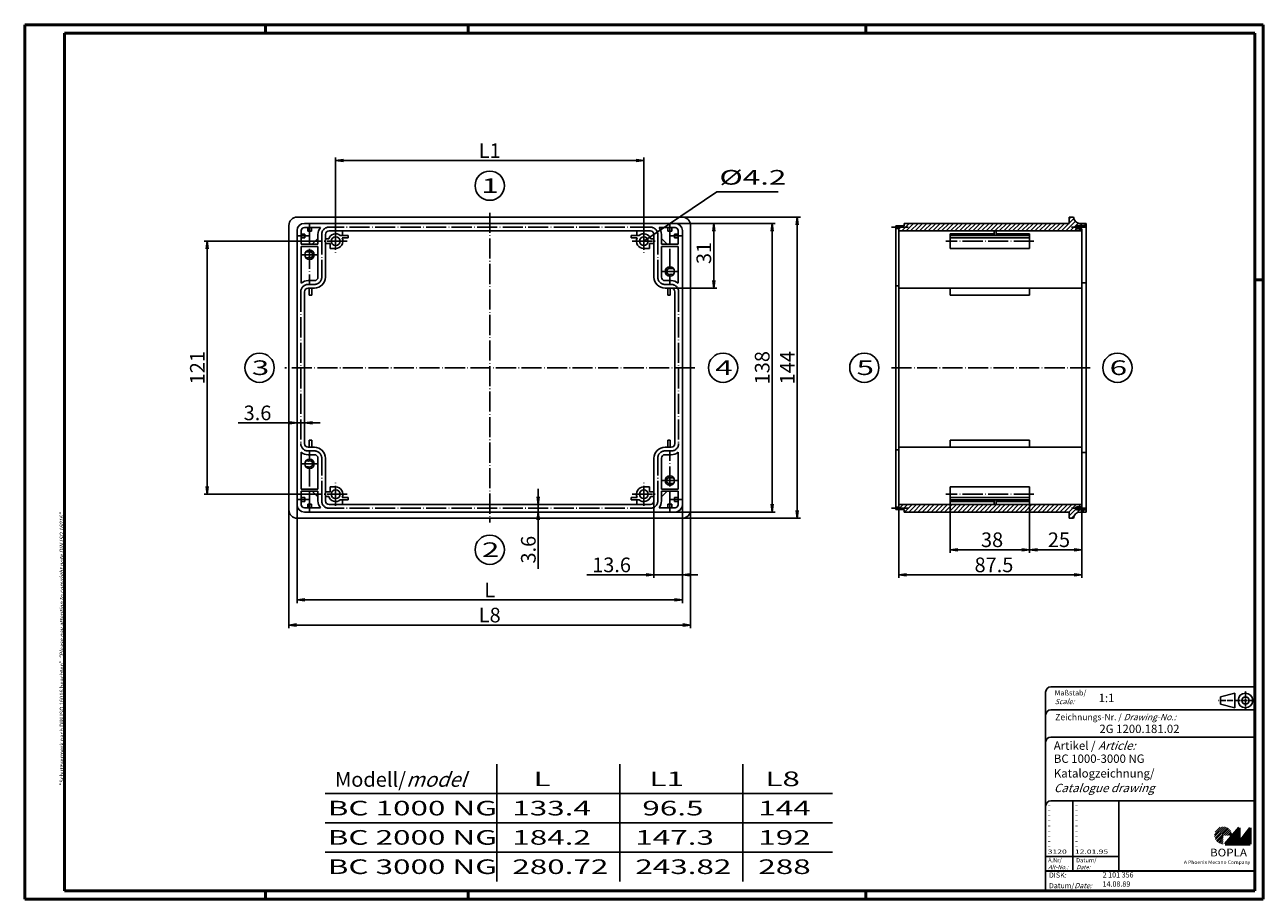
# Model space of a CAD drawing. Extents: x 1 to 593, y 1 to 419.
import ezdxf

# ---------------------------------------------------------------- set-up
doc = ezdxf.new("R2010")
doc.units = 0
doc.header["$LTSCALE"] = 0.4
doc.header["$MEASUREMENT"] = 0
doc.header["$PDMODE"] = 35
doc.header["$PDSIZE"] = -2
doc.linetypes.add('ACAD_ISO04W100', pattern=[30.5, 24, -3, 0.5, -3])
doc.layers.get('0').update_dxf_attribs({"linetype": 'CONTINUOUS'})
doc.layers.get('DEFPOINTS').update_dxf_attribs({"linetype": 'CONTINUOUS'})
doc.layers.add('1', color=7, linetype='CONTINUOUS')
doc.layers.add('4', color=7, linetype='CONTINUOUS')
doc.styles.get("Standard").update_dxf_attribs({"font": 'ISOCP.shx', "width": 1.2})
doc.dimstyles.new('PHOENIX', dxfattribs={"dimtxt": 3.5, "dimasz": 3.72, "dimexe": 1.5, "dimexo": 0, "dimgap": 2, "dimtad": 1, "dimdsep": 46, "dimtxsty": 'STANDARD', "dimblk1": '_OPEN15', "dimblk2": '_OPEN15', "dimsah": 1, "dimcen": 0, "dimclrd": 1, "dimclre": 1, "dimclrt": 5, "dimadec": 0, "dimazin": 0, "dimtfac": 0.666667, "dimtmove": 0, "dimatfit": 0, "dimldrblk": '_OPEN15', "dimfxl": 1, "dimtolj": 1, "dimarcsym": 0})

# ---------------------------------------------------------------- blocks, each defined once
blk = doc.blocks.new('_OPEN15', base_point=(1, 0))
at = {"color": 0, "linetype": 'ByBlock'}
for p, q in [((1, 0), (0, 0.13)), ((0, 0), (1, 0)), ((1, 0), (0, -0.13))]:
    blk.add_line(p, q, dxfattribs=at)
blk = doc.blocks.new('*D2')
at = {"color": 1, "linetype": 'ByBlock'}
for p, q in [((311.85, 324.08), (331.85, 324.08)), ((330.35, 296.8), (330.35, 320.36)), ((310.05, 293.08), (331.85, 293.08))]:
    blk.add_line(p, q, dxfattribs=at)
at = {"layer": 'DEFPOINTS', "color": 0, "linetype": 'ByBlock'}
for p in [(311.85, 324.08), (330.35, 324.08), (310.05, 293.08)]:
    blk.add_point(p, dxfattribs=at)
at = {"color": 1, "linetype": 'ByBlock', "xscale": 3.72, "yscale": 3.72, "zscale": 3.72}
for p, rotation in [((330.35, 324.08), 90), ((330.35, 293.08), 270)]:
    blk.add_blockref('_OPEN15', p, dxfattribs=dict(at, rotation=rotation))
at = {"color": 5, "linetype": 'ByBlock', "insert": (325.6, 309.91), "char_height": 7, "attachment_point": 5, "rotation": 90}
blk.add_mtext('\\A1;31', dxfattribs=at)
blk = doc.blocks.new('*D3')
at = {"color": 1, "linetype": 'ByBlock'}
for p, q in [((131.15, 236.64), (131.15, 227.23)), ((134.75, 236.64), (134.75, 227.23)), ((127.43, 228.73), (103.08, 228.73)), ((134.75, 228.73), (131.15, 228.73)), ((138.47, 228.73), (142.19, 228.73))]:
    blk.add_line(p, q, dxfattribs=at)
at = {"layer": 'DEFPOINTS', "color": 0, "linetype": 'ByBlock'}
for p in [(131.15, 236.64), (134.75, 236.64), (134.75, 228.73)]:
    blk.add_point(p, dxfattribs=at)
at = {"color": 1, "linetype": 'ByBlock', "xscale": 3.72, "yscale": 3.72, "zscale": 3.72}
blk.add_blockref('_OPEN15', (131.15, 228.73), dxfattribs=at)
at = {"color": 1, "linetype": 'ByBlock', "xscale": 3.72, "yscale": 3.72, "zscale": 3.72, "rotation": 180}
blk.add_blockref('_OPEN15', (134.75, 228.73), dxfattribs=at)
at = {"color": 5, "linetype": 'ByBlock', "insert": (112.25, 233.48), "char_height": 7, "attachment_point": 5}
blk.add_mtext('\\A1;3.6', dxfattribs=at)
blk = doc.blocks.new('*D4')
at = {"color": 1, "linetype": 'ByBlock'}
for p, q in [((131.15, 189.58), (131.15, 142.58)), ((315.35, 189.58), (315.35, 142.58)), ((134.87, 144.08), (311.63, 144.08))]:
    blk.add_line(p, q, dxfattribs=at)
at = {"layer": 'DEFPOINTS', "color": 0, "linetype": 'ByBlock'}
for p in [(131.15, 189.58), (315.35, 189.58), (315.35, 144.08)]:
    blk.add_point(p, dxfattribs=at)
at = {"color": 1, "linetype": 'ByBlock', "xscale": 3.72, "yscale": 3.72, "zscale": 3.72, "rotation": 180}
blk.add_blockref('_OPEN15', (131.15, 144.08), dxfattribs=at)
at = {"color": 1, "linetype": 'ByBlock', "xscale": 3.72, "yscale": 3.72, "zscale": 3.72}
blk.add_blockref('_OPEN15', (315.35, 144.08), dxfattribs=at)
at = {"color": 5, "linetype": 'ByBlock', "insert": (223.25, 148.83), "char_height": 7, "attachment_point": 5}
blk.add_mtext('\\A1;L', dxfattribs=at)
blk = doc.blocks.new('*D5')
at = {"color": 1, "linetype": 'ByBlock'}
for p, q in [((246.46, 193.4), (246.46, 197.12)), ((269.86, 189.68), (244.96, 189.68)), ((246.46, 189.68), (246.46, 186.08)), ((269.86, 186.08), (244.96, 186.08)), ((246.46, 182.36), (246.46, 158.91))]:
    blk.add_line(p, q, dxfattribs=at)
at = {"layer": 'DEFPOINTS', "color": 0, "linetype": 'ByBlock'}
for p in [(246.46, 189.68), (269.86, 189.68), (269.86, 186.08)]:
    blk.add_point(p, dxfattribs=at)
at = {"color": 1, "linetype": 'ByBlock', "xscale": 3.72, "yscale": 3.72, "zscale": 3.72}
for p, rotation in [((246.46, 189.68), 270), ((246.46, 186.08), 90)]:
    blk.add_blockref('_OPEN15', p, dxfattribs=dict(at, rotation=rotation))
at = {"color": 5, "linetype": 'ByBlock', "insert": (241.71, 168.08), "char_height": 7, "attachment_point": 5, "rotation": 90}
blk.add_mtext('\\A1;3.6', dxfattribs=at)
blk = doc.blocks.new('*D6')
at = {"color": 1, "linetype": 'ByBlock'}
for p, q in [((311.85, 324.08), (359.75, 324.08)), ((358.25, 189.8), (358.25, 320.36)), ((311.85, 186.08), (359.75, 186.08))]:
    blk.add_line(p, q, dxfattribs=at)
at = {"layer": 'DEFPOINTS', "color": 0, "linetype": 'ByBlock'}
for p in [(311.85, 324.08), (358.25, 324.08), (311.85, 186.08)]:
    blk.add_point(p, dxfattribs=at)
at = {"color": 1, "linetype": 'ByBlock', "xscale": 3.72, "yscale": 3.72, "zscale": 3.72}
for p, rotation in [((358.25, 324.08), 90), ((358.25, 186.08), 270)]:
    blk.add_blockref('_OPEN15', p, dxfattribs=dict(at, rotation=rotation))
at = {"color": 5, "linetype": 'ByBlock', "insert": (353.5, 255.08), "char_height": 7, "attachment_point": 5, "rotation": 90}
blk.add_mtext('\\A1;138', dxfattribs=at)
blk = doc.blocks.new('*D7')
at = {"color": 1, "linetype": 'ByBlock'}
for p, q in [((301.75, 191.38), (301.75, 154.58)), ((315.35, 189.58), (315.35, 154.58)), ((298.03, 156.08), (269.69, 156.08)), ((315.35, 156.08), (301.75, 156.08)), ((319.07, 156.08), (322.79, 156.08))]:
    blk.add_line(p, q, dxfattribs=at)
at = {"layer": 'DEFPOINTS', "color": 0, "linetype": 'ByBlock'}
for p in [(301.75, 191.38), (315.35, 189.58), (315.35, 156.08)]:
    blk.add_point(p, dxfattribs=at)
at = {"color": 1, "linetype": 'ByBlock', "xscale": 3.72, "yscale": 3.72, "zscale": 3.72}
blk.add_blockref('_OPEN15', (301.75, 156.08), dxfattribs=at)
at = {"color": 1, "linetype": 'ByBlock', "xscale": 3.72, "yscale": 3.72, "zscale": 3.72, "rotation": 180}
blk.add_blockref('_OPEN15', (315.35, 156.08), dxfattribs=at)
at = {"color": 5, "linetype": 'ByBlock', "insert": (281.49, 160.83), "char_height": 7, "attachment_point": 5}
blk.add_mtext('\\A1;13.6', dxfattribs=at)
blk = doc.blocks.new('*D8')
at = {"color": 1, "linetype": 'ByBlock'}
for p, q in [((142.75, 315.58), (86.75, 315.58)), ((88.25, 198.3), (88.25, 311.86)), ((142.75, 194.58), (86.75, 194.58))]:
    blk.add_line(p, q, dxfattribs=at)
at = {"layer": 'DEFPOINTS', "color": 0, "linetype": 'ByBlock'}
for p in [(88.25, 315.58), (142.75, 315.58), (142.75, 194.58)]:
    blk.add_point(p, dxfattribs=at)
at = {"color": 1, "linetype": 'ByBlock', "xscale": 3.72, "yscale": 3.72, "zscale": 3.72}
for p, rotation in [((88.25, 315.58), 90), ((88.25, 194.58), 270)]:
    blk.add_blockref('_OPEN15', p, dxfattribs=dict(at, rotation=rotation))
at = {"color": 5, "linetype": 'ByBlock', "insert": (83.5, 255.08), "char_height": 7, "attachment_point": 5, "rotation": 90}
blk.add_mtext('\\A1;121', dxfattribs=at)
blk = doc.blocks.new('*D9')
at = {"color": 1, "linetype": 'ByBlock'}
for p, q in [((149.6, 321.08), (149.6, 355.58)), ((296.9, 321.08), (296.9, 355.58)), ((153.32, 354.08), (293.18, 354.08))]:
    blk.add_line(p, q, dxfattribs=at)
at = {"layer": 'DEFPOINTS', "color": 0, "linetype": 'ByBlock'}
for p in [(296.9, 354.08), (149.6, 321.08), (296.9, 321.08)]:
    blk.add_point(p, dxfattribs=at)
at = {"color": 1, "linetype": 'ByBlock', "xscale": 3.72, "yscale": 3.72, "zscale": 3.72, "rotation": 180}
blk.add_blockref('_OPEN15', (149.6, 354.08), dxfattribs=at)
at = {"color": 1, "linetype": 'ByBlock', "xscale": 3.72, "yscale": 3.72, "zscale": 3.72}
blk.add_blockref('_OPEN15', (296.9, 354.08), dxfattribs=at)
at = {"color": 5, "linetype": 'ByBlock', "insert": (223.25, 358.83), "char_height": 7, "attachment_point": 5}
blk.add_mtext('\\A1;L1', dxfattribs=at)
blk = doc.blocks.new('*D10')
at = {"color": 1, "linetype": 'ByBlock'}
for p, q in [((127.25, 187.08), (127.25, 130.58)), ((319.25, 187.08), (319.25, 130.58)), ((130.97, 132.08), (315.53, 132.08))]:
    blk.add_line(p, q, dxfattribs=at)
at = {"layer": 'DEFPOINTS', "color": 0, "linetype": 'ByBlock'}
for p in [(127.25, 187.08), (319.25, 187.08), (319.25, 132.08)]:
    blk.add_point(p, dxfattribs=at)
at = {"color": 1, "linetype": 'ByBlock', "xscale": 3.72, "yscale": 3.72, "zscale": 3.72, "rotation": 180}
blk.add_blockref('_OPEN15', (127.25, 132.08), dxfattribs=at)
at = {"color": 1, "linetype": 'ByBlock', "xscale": 3.72, "yscale": 3.72, "zscale": 3.72}
blk.add_blockref('_OPEN15', (319.25, 132.08), dxfattribs=at)
at = {"color": 5, "linetype": 'ByBlock', "insert": (223.25, 136.83), "char_height": 7, "attachment_point": 5}
blk.add_mtext('\\A1;L8', dxfattribs=at)
blk = doc.blocks.new('*D11')
at = {"color": 1, "linetype": 'ByBlock'}
for p, q in [((315.25, 327.08), (371.75, 327.08)), ((370.25, 186.8), (370.25, 323.36)), ((315.25, 183.08), (371.75, 183.08))]:
    blk.add_line(p, q, dxfattribs=at)
at = {"layer": 'DEFPOINTS', "color": 0, "linetype": 'ByBlock'}
for p in [(315.25, 327.08), (370.25, 327.08), (315.25, 183.08)]:
    blk.add_point(p, dxfattribs=at)
at = {"color": 1, "linetype": 'ByBlock', "xscale": 3.72, "yscale": 3.72, "zscale": 3.72}
for p, rotation in [((370.25, 327.08), 90), ((370.25, 183.08), 270)]:
    blk.add_blockref('_OPEN15', p, dxfattribs=dict(at, rotation=rotation))
at = {"color": 5, "linetype": 'ByBlock', "insert": (365.5, 255.08), "char_height": 7, "attachment_point": 5, "rotation": 90}
blk.add_mtext('\\A1;144', dxfattribs=at)
blk = doc.blocks.new('*D12')
at = {"color": 1, "linetype": 'ByBlock'}
for p, q in [((481.31, 191.08), (481.31, 166.58)), ((506.31, 188.63), (506.31, 166.58)), ((485.03, 168.08), (502.59, 168.08))]:
    blk.add_line(p, q, dxfattribs=at)
at = {"layer": 'DEFPOINTS', "color": 0, "linetype": 'ByBlock'}
for p in [(481.31, 191.08), (506.31, 188.63), (506.31, 168.08)]:
    blk.add_point(p, dxfattribs=at)
at = {"color": 1, "linetype": 'ByBlock', "xscale": 3.72, "yscale": 3.72, "zscale": 3.72, "rotation": 180}
blk.add_blockref('_OPEN15', (481.31, 168.08), dxfattribs=at)
at = {"color": 1, "linetype": 'ByBlock', "xscale": 3.72, "yscale": 3.72, "zscale": 3.72}
blk.add_blockref('_OPEN15', (506.31, 168.08), dxfattribs=at)
at = {"color": 5, "linetype": 'ByBlock', "insert": (495.35, 172.83), "char_height": 7, "attachment_point": 5}
blk.add_mtext('\\A1;25', dxfattribs=at)
blk = doc.blocks.new('*D13')
at = {"color": 1, "linetype": 'ByBlock'}
for p, q in [((443.31, 191.08), (443.31, 166.58)), ((481.31, 191.08), (481.31, 166.58)), ((447.03, 168.08), (477.59, 168.08))]:
    blk.add_line(p, q, dxfattribs=at)
at = {"layer": 'DEFPOINTS', "color": 0, "linetype": 'ByBlock'}
for p in [(443.31, 191.08), (481.31, 191.08), (481.31, 168.08)]:
    blk.add_point(p, dxfattribs=at)
at = {"color": 1, "linetype": 'ByBlock', "xscale": 3.72, "yscale": 3.72, "zscale": 3.72, "rotation": 180}
blk.add_blockref('_OPEN15', (443.31, 168.08), dxfattribs=at)
at = {"color": 1, "linetype": 'ByBlock', "xscale": 3.72, "yscale": 3.72, "zscale": 3.72}
blk.add_blockref('_OPEN15', (481.31, 168.08), dxfattribs=at)
at = {"color": 5, "linetype": 'ByBlock', "insert": (463.38, 172.83), "char_height": 7, "attachment_point": 5}
blk.add_mtext('\\A1;38', dxfattribs=at)
blk = doc.blocks.new('*D14')
at = {"color": 1, "linetype": 'ByBlock'}
for p, q in [((418.81, 188.48), (418.81, 154.58)), ((506.31, 188.63), (506.31, 154.58)), ((422.53, 156.08), (502.59, 156.08))]:
    blk.add_line(p, q, dxfattribs=at)
at = {"layer": 'DEFPOINTS', "color": 0, "linetype": 'ByBlock'}
for p in [(418.81, 188.48), (506.31, 188.63), (506.31, 156.08)]:
    blk.add_point(p, dxfattribs=at)
at = {"color": 1, "linetype": 'ByBlock', "xscale": 3.72, "yscale": 3.72, "zscale": 3.72, "rotation": 180}
blk.add_blockref('_OPEN15', (418.81, 156.08), dxfattribs=at)
at = {"color": 1, "linetype": 'ByBlock', "xscale": 3.72, "yscale": 3.72, "zscale": 3.72}
blk.add_blockref('_OPEN15', (506.31, 156.08), dxfattribs=at)
at = {"color": 5, "linetype": 'ByBlock', "insert": (464.28, 160.83), "char_height": 7, "attachment_point": 5}
blk.add_mtext('\\A1;87.5', dxfattribs=at)
blk = doc.blocks.new('*X15')
at = {"color": 0, "linetype": 'Continuous'}
for p, q in [((500.31, 326.36), (501.03, 327.08)), ((500.31, 324.24), (502.41, 326.34)), ((417.31, 321.85), (418.34, 322.88)), ((418.81, 321.23), (420.46, 322.88)), ((420.18, 320.48), (423.78, 324.08)), ((421.31, 323.73), (421.66, 324.08)), ((422.3, 320.48), (425.9, 324.08)), ((424.42, 320.48), (428.02, 324.08)), ((426.55, 320.48), (430.15, 324.08)), ((428.67, 320.48), (432.27, 324.08)), ((430.79, 320.48), (434.39, 324.08)), ((432.91, 320.48), (436.51, 324.08)), ((435.03, 320.48), (438.63, 324.08)), ((437.15, 320.48), (440.75, 324.08)), ((439.27, 320.48), (442.87, 324.08)), ((441.4, 320.48), (445, 324.08)), ((443.52, 320.48), (447.12, 324.08)), ((445.64, 320.48), (449.24, 324.08)), ((447.76, 320.48), (451.36, 324.08)), ((449.88, 320.48), (453.48, 324.08)), ((452, 320.48), (455.6, 324.08)), ((454.12, 320.48), (457.72, 324.08)), ((456.24, 320.48), (459.84, 324.08)), ((458.37, 320.48), (461.97, 324.08)), ((460.49, 320.48), (464.09, 324.08)), ((462.61, 320.48), (466.21, 324.08)), ((464.73, 320.48), (468.33, 324.08)), ((466.85, 320.48), (470.45, 324.08)), ((468.97, 320.48), (472.57, 324.08)), ((471.09, 320.48), (474.69, 324.08)), ((473.21, 320.48), (476.81, 324.08)), ((475.34, 320.48), (478.94, 324.08)), ((477.46, 320.48), (481.06, 324.08)), ((479.58, 320.48), (483.18, 324.08)), ((481.7, 320.48), (485.3, 324.08)), ((483.82, 320.48), (487.42, 324.08)), ((485.94, 320.48), (489.54, 324.08)), ((488.06, 320.48), (491.66, 324.08)), ((490.19, 320.48), (493.79, 324.08)), ((492.31, 320.48), (495.91, 324.08)), ((494.43, 320.48), (498.03, 324.08)), ((496.55, 320.48), (500.15, 324.08)), ((498.67, 320.48), (503.17, 324.98)), ((500.79, 320.48), (504.5, 324.19)), ((502.91, 320.48), (503.97, 321.54)), ((505.03, 320.48), (506.08, 321.53)), ((505.46, 323.03), (506.51, 324.08)), ((507.58, 323.03), (508.31, 323.76))]:
    blk.add_line(p, q, dxfattribs=at)
blk = doc.blocks.new('*X16')
at = {"color": 0, "linetype": 'Continuous'}
for p, q in [((418.5, 187.28), (420.9, 189.68)), ((420.63, 187.28), (423.03, 189.68)), ((421.55, 186.08), (425.15, 189.68)), ((423.67, 186.08), (427.27, 189.68)), ((425.79, 186.08), (429.39, 189.68)), ((427.91, 186.08), (431.51, 189.68)), ((430.03, 186.08), (433.63, 189.68)), ((432.15, 186.08), (435.75, 189.68)), ((434.27, 186.08), (437.87, 189.68)), ((436.4, 186.08), (440, 189.68)), ((438.52, 186.08), (442.12, 189.68)), ((440.64, 186.08), (444.24, 189.68)), ((442.76, 186.08), (446.36, 189.68)), ((444.88, 186.08), (448.48, 189.68)), ((447, 186.08), (450.6, 189.68)), ((449.12, 186.08), (452.72, 189.68)), ((451.24, 186.08), (454.84, 189.68)), ((453.37, 186.08), (456.97, 189.68)), ((455.49, 186.08), (459.09, 189.68)), ((457.61, 186.08), (461.21, 189.68)), ((459.73, 186.08), (463.33, 189.68)), ((461.85, 186.08), (465.45, 189.68)), ((463.97, 186.08), (467.57, 189.68)), ((466.09, 186.08), (469.69, 189.68)), ((468.22, 186.08), (471.82, 189.68)), ((470.34, 186.08), (473.94, 189.68)), ((472.46, 186.08), (476.06, 189.68)), ((474.58, 186.08), (478.18, 189.68)), ((476.7, 186.08), (480.3, 189.68)), ((478.82, 186.08), (482.42, 189.68)), ((480.94, 186.08), (484.54, 189.68)), ((483.06, 186.08), (486.66, 189.68)), ((485.19, 186.08), (488.79, 189.68)), ((487.31, 186.08), (490.91, 189.68)), ((489.43, 186.08), (493.03, 189.68)), ((491.55, 186.08), (495.15, 189.68)), ((493.67, 186.08), (497.27, 189.68)), ((495.79, 186.08), (499.39, 189.68)), ((497.91, 186.08), (501.51, 189.68)), ((500.04, 186.08), (503.64, 189.68)), ((504.71, 188.63), (505.76, 189.68)), ((417.31, 188.21), (417.58, 188.48)), ((500.31, 184.24), (503.48, 187.41)), ((501.28, 183.08), (502.64, 184.44)), ((503.95, 185.75), (505.33, 187.13)), ((506.4, 186.08), (507.45, 187.13))]:
    blk.add_line(p, q, dxfattribs=at)
blk = doc.blocks.new('PH_GRPBLK')
at = {"layer": 'DEFPOINTS', "color": 0, "linetype": 'Continuous', "lineweight": 50}
blk.add_point((0, 0), dxfattribs=at)

msp = doc.modelspace()

# ---------------------------------------------------------------- hatches: boundary and pattern name
at = {"linetype": 'Continuous', "lineweight": 25}
h = msp.add_hatch(dxfattribs=at)
h.set_pattern_fill('_U', color=1, scale=0.65, angle=45, style=0, pattern_type=0)
h.set_pattern_definition([(45, (174, -32.08885), (-0.4596194, 0.4596194), [])])
edge = h.paths.add_edge_path(flags=0)
edge.add_line((573.883475, 27.3645381), (573.883475, 31.5145381))
edge.add_line((573.883475, 31.5145381), (578.033475, 31.5145381))
edge.add_arc((573.883475, 31.5145381), 4.15, 0, 270)
h = msp.add_hatch(dxfattribs=at)
h.set_pattern_fill('_U', color=1, scale=0.1, angle=45, style=0, pattern_type=0)
h.set_pattern_definition([(45, (174, -32.08885), (-0.070710678, 0.070710678), [])])
h.paths.add_polyline_path([(581.433475, 35.1645381), (574.733475, 27.3645381), (586.733475, 27.3645381), (586.733475, 35.1645381), (581.433475, 28.2645381)], flags=0)

# ---------------------------------------------------------------- linework, layer by layer
at = {"color": 1, "linetype": 'Continuous', "lineweight": 50}
for p, q in [((1, 1), (1, 419)), ((1, 419), (593, 419)), ((116, 419), (116, 415)), ((213, 419), (213, 415)), ((403, 419), (403, 415)), ((593, 419), (593, 1)), ((589, 297), (593, 297)), ((593, 1), (1, 1)), ((116, 5), (116, 1)), ((213, 5), (213, 1)), ((403, 1), (403, 5))]:
    msp.add_line(p, q, dxfattribs=at)
at = {"color": 3, "linetype": 'Continuous', "lineweight": 50}
for p, q in [((20, 415), (589, 415)), ((20, 5), (20, 415)), ((589, 415), (589, 5)), ((589, 5), (20, 5))]:
    msp.add_line(p, q, dxfattribs=at)
at = {"color": 5, "linetype": 'Continuous'}
for p, q in [((589, 102.5), (491.5, 102.5)), ((489, 100), (489, 5)), ((579.5, 99.5), (572.5, 97.75)), ((572.5, 94.25), (572.5, 97.75)), ((579.5, 92.5), (579.5, 99.5)), ((589, 91.5), (491.5, 91.5)), ((579.5, 92.5), (572.5, 94.25)), ((589, 78.5), (491.5, 78.5)), ((589, 48), (491.5, 48)), ((524, 48), (524, 14.5))]:
    msp.add_line(p, q, dxfattribs=at)
at = {"color": 1, "linetype": 'ACAD_ISO04W100', "ltscale": 0.282258}
msp.add_line((589, 96), (571.5, 96), dxfattribs=at)
at = {"color": 1, "linetype": 'ACAD_ISO04W100', "ltscale": 0.145161}
msp.add_line((584.5, 91.5), (584.5, 100.5), dxfattribs=at)
at = {"color": 1, "linetype": 'Continuous'}
for p, q in [((502, 48), (502, 14.5)), ((489, 21.5), (524, 21.5))]:
    msp.add_line(p, q, dxfattribs=at)
at = {"color": 7, "linetype": 'Continuous', "lineweight": 50}
for p, q in [((581.433475, 35.1645381), (574.733475, 27.3645381)), ((581.433475, 28.2645381), (581.433475, 35.1645381)), ((586.733475, 35.1645381), (581.433475, 28.2645381)), ((586.733475, 27.3645381), (586.733475, 35.1645381)), ((574.733475, 27.3645381), (586.733475, 27.3645381))]:
    msp.add_line(p, q, dxfattribs=at)
at = {"color": 5, "linetype": 'Continuous', "lineweight": 35}
msp.add_line((489, 14.5), (589, 14.5), dxfattribs=at)
at = {"color": 5, "linetype": 'Continuous'}
for radius in [3.5, 1.75]:
    msp.add_circle((584.5, 96), radius, dxfattribs=at)
for centre in [(491.5, 100), (491.5, 89), (491.5, 76), (491.5, 45.5)]:
    msp.add_arc(centre, 2.5, 90, 180, dxfattribs=at)
at = {"layer": '1', "color": 1, "linetype": 'Continuous'}
for p, q in [((296.901463, 315.5798006), (331.8075606, 339.0798006)), ((361.2075606, 339.0798006), (331.8075606, 339.0798006)), ((226.624615, 9.5498157), (226.624615, 65.5498157)), ((285.424615, 9.5498157), (285.424615, 65.5498157)), ((344.224615, 65.5498157), (344.224615, 9.5498157)), ((387.1676944, 51.5498157), (144.6176944, 51.5498157)), ((144.6176944, 37.5498157), (387.1676944, 37.5498157)), ((387.1676944, 23.5498157), (144.6176944, 23.5498157))]:
    msp.add_line(p, q, dxfattribs=at)
at = {"layer": '1', "color": 7, "linetype": 'Continuous'}
for p, q in [((315.251463, 327.0798006), (131.251463, 327.0798006)), ((500.3123518, 327.0798006), (500.3123518, 324.0798006)), ((500.3123518, 327.0798006), (502.3123518, 327.0798006)), ((127.251463, 323.0798006), (127.251463, 187.0798006)), ((131.151463, 189.5798006), (131.151463, 320.5798006)), ((133.151463, 320.5798006), (133.151463, 314.0798006)), ((311.851463, 324.0798006), (134.651463, 324.0798006)), ((142.3041747, 322.0798006), (134.651463, 322.0798006)), ((136.251463, 320.2798006), (136.251463, 322.0798006)), ((138.051463, 320.2798006), (136.251463, 320.2798006)), ((138.051463, 320.2798006), (138.051463, 322.0798006)), ((300.051463, 320.4798006), (146.451463, 320.4798006)), ((152.951463, 320.4798006), (152.951463, 318.2798006)), ((293.551463, 320.4798006), (293.551463, 318.2798006)), ((304.1987513, 322.0798006), (311.851463, 322.0798006)), ((308.451463, 320.2798006), (308.451463, 322.0798006)), ((308.451463, 320.2798006), (310.251463, 320.2798006)), ((310.251463, 320.2798006), (310.251463, 322.0798006)), ((313.351463, 320.5798006), (313.351463, 314.0798006)), ((315.351463, 189.5798006), (315.351463, 320.5798006)), ((319.251463, 323.0798006), (319.251463, 187.0798006)), ((417.3123518, 187.2798006), (417.3123518, 322.8798006)), ((417.3123518, 322.8798006), (421.3123518, 322.8798006)), ((417.3123518, 321.6798006), (418.8123518, 321.6798006)), ((418.8123518, 188.4798006), (418.8123518, 321.6798006)), ((506.3123518, 320.4798006), (418.8123518, 320.4798006)), ((421.3123518, 322.8798006), (421.3123518, 324.0798006)), ((421.3123518, 324.0798006), (500.3123518, 324.0798006)), ((464.3123518, 320.4798006), (464.3123518, 318.2798006)), ((465.3123518, 320.4798006), (465.3123518, 318.2798006)), ((508.3123518, 323.0298006), (504.0623518, 323.0298006)), ((506.3123518, 321.5298006), (504.0623518, 321.5298006)), ((505.3123518, 324.0798006), (508.3123518, 324.0798006)), ((506.3123518, 188.6298006), (506.3123518, 321.5298006)), ((508.3123518, 186.0798006), (508.3123518, 324.0798006)), ((134.951463, 318.9798006), (133.151463, 318.9798006)), ((134.951463, 317.1798006), (133.151463, 317.1798006)), ((141.151463, 314.0798006), (133.151463, 314.0798006)), ((134.951463, 318.9798006), (134.951463, 317.1798006)), ((141.151463, 316.8798006), (138.351463, 314.0798006)), ((141.151463, 318.7798006), (141.151463, 314.0798006)), ((144.751463, 318.7798006), (144.751463, 298.3798006)), ((146.2788135, 316.6798006), (144.751463, 316.6798006)), ((146.951463, 314.4798006), (144.751463, 314.4798006)), ((146.951463, 314.4798006), (146.951463, 312.0798006)), ((155.651463, 318.2798006), (151.8285687, 318.2798006)), ((155.651463, 317.0798006), (152.7637407, 317.0798006)), ((155.651463, 318.2798006), (155.651463, 317.0798006)), ((290.851463, 318.2798006), (294.6743573, 318.2798006)), ((290.851463, 318.2798006), (290.851463, 317.0798006)), ((290.851463, 317.0798006), (293.7391853, 317.0798006)), ((299.551463, 314.4798006), (299.551463, 312.0798006)), ((299.551463, 314.4798006), (301.751463, 314.4798006)), ((300.2241125, 316.6798006), (301.751463, 316.6798006)), ((301.751463, 318.7798006), (301.751463, 298.3798006)), ((305.351463, 318.7798006), (305.351463, 314.0798006)), ((305.351463, 316.8798006), (308.151463, 314.0798006)), ((305.351463, 314.0798006), (313.351463, 314.0798006)), ((311.551463, 318.9798006), (311.551463, 317.1798006)), ((311.551463, 318.9798006), (313.351463, 318.9798006)), ((311.551463, 317.1798006), (313.351463, 317.1798006)), ((443.3123518, 312.0798006), (443.3123518, 319.0798006)), ((443.3123518, 319.0798006), (464.3123518, 319.0798006)), ((481.3123518, 318.2798006), (443.3123518, 318.2798006)), ((481.3123518, 317.0798006), (443.3123518, 317.0798006)), ((465.3123518, 319.0798006), (481.3123518, 319.0798006)), ((481.3123518, 312.0798006), (481.3123518, 319.0798006)), ((133.151463, 313.0798006), (133.151463, 295.5270889)), ((141.151463, 313.0798006), (133.151463, 313.0798006)), ((136.4976282, 310.4298006), (135.3962365, 310.4875221)), ((141.151463, 313.0798006), (141.151463, 298.3798006)), ((146.951463, 312.0798006), (149.601463, 312.0798006)), ((299.551463, 312.0798006), (296.901463, 312.0798006)), ((305.351463, 313.0798006), (305.351463, 298.3798006)), ((305.351463, 313.0798006), (313.351463, 313.0798006)), ((313.351463, 313.0798006), (313.351463, 295.5270889)), ((443.3123518, 312.0798006), (481.3123518, 312.0798006)), ((136.4976282, 307.7298006), (135.3962365, 307.6720791)), ((310.0052978, 302.4298006), (311.1066895, 302.4875221)), ((139.451463, 296.6798006), (136.451463, 296.6798006)), ((307.051463, 296.6798006), (310.051463, 296.6798006)), ((310.0052978, 299.7298006), (311.1066895, 299.6720791)), ((134.751463, 218.7798006), (134.751463, 291.3798006)), ((139.451463, 293.0798006), (136.451463, 293.0798006)), ((136.951463, 293.0798006), (136.951463, 289.6798006)), ((138.151463, 293.0798006), (138.151463, 289.6798006)), ((307.051463, 293.0798006), (310.051463, 293.0798006)), ((308.351463, 293.0798006), (308.351463, 289.6798006)), ((309.551463, 293.0798006), (309.551463, 289.6798006)), ((311.751463, 218.7798006), (311.751463, 291.3798006)), ((417.3123518, 294.2798006), (418.8123518, 294.2798006)), ((506.3123518, 293.0798006), (418.8123518, 293.0798006)), ((443.3123518, 293.0798006), (443.3123518, 289.6798006)), ((481.3123518, 293.0798006), (481.3123518, 289.6798006)), ((508.3123518, 295.6298006), (506.3123518, 295.6298006)), ((136.951463, 289.6798006), (138.151463, 289.6798006)), ((309.551463, 289.6798006), (308.351463, 289.6798006)), ((481.3123518, 289.6798006), (443.3123518, 289.6798006)), ((136.951463, 217.0798006), (136.951463, 220.4798006)), ((136.951463, 220.4798006), (138.151463, 220.4798006)), ((138.151463, 217.0798006), (138.151463, 220.4798006)), ((309.551463, 220.4798006), (308.351463, 220.4798006)), ((308.351463, 217.0798006), (308.351463, 220.4798006)), ((309.551463, 217.0798006), (309.551463, 220.4798006)), ((481.3123518, 220.4798006), (443.3123518, 220.4798006)), ((443.3123518, 217.0798006), (443.3123518, 220.4798006)), ((481.3123518, 217.0798006), (481.3123518, 220.4798006)), ((133.151463, 197.0798006), (133.151463, 214.6325123)), ((139.451463, 217.0798006), (136.451463, 217.0798006)), ((139.451463, 213.4798006), (136.451463, 213.4798006)), ((307.051463, 217.0798006), (310.051463, 217.0798006)), ((307.051463, 213.4798006), (310.051463, 213.4798006)), ((313.351463, 197.0798006), (313.351463, 214.6325123)), ((417.3123518, 215.8798006), (418.8123518, 215.8798006)), ((506.3123518, 217.0798006), (418.8123518, 217.0798006)), ((508.3123518, 214.5298006), (506.3123518, 214.5298006)), ((136.4976282, 210.4298006), (135.3962365, 210.4875221)), ((136.4976282, 207.7298006), (135.3962365, 207.6720791)), ((141.151463, 197.0798006), (141.151463, 211.7798006)), ((144.751463, 191.3798006), (144.751463, 211.7798006)), ((301.751463, 191.3798006), (301.751463, 211.7798006)), ((305.351463, 197.0798006), (305.351463, 211.7798006)), ((310.0052978, 202.4298006), (311.1066895, 202.4875221)), ((141.151463, 197.0798006), (133.151463, 197.0798006)), ((133.151463, 189.5798006), (133.151463, 196.0798006)), ((141.151463, 196.0798006), (133.151463, 196.0798006)), ((141.151463, 193.2798006), (138.351463, 196.0798006)), ((141.151463, 191.3798006), (141.151463, 196.0798006)), ((146.951463, 195.6798006), (144.751463, 195.6798006)), ((146.951463, 198.0798006), (149.601463, 198.0798006)), ((146.951463, 195.6798006), (146.951463, 198.0798006)), ((299.551463, 198.0798006), (296.901463, 198.0798006)), ((299.551463, 195.6798006), (299.551463, 198.0798006)), ((299.551463, 195.6798006), (301.751463, 195.6798006)), ((305.351463, 197.0798006), (313.351463, 197.0798006)), ((305.351463, 193.2798006), (308.151463, 196.0798006)), ((305.351463, 191.3798006), (305.351463, 196.0798006)), ((305.351463, 196.0798006), (313.351463, 196.0798006)), ((310.0052978, 199.7298006), (311.1066895, 199.6720791)), ((313.351463, 189.5798006), (313.351463, 196.0798006)), ((443.3123518, 198.0798006), (443.3123518, 191.0798006)), ((443.3123518, 198.0798006), (481.3123518, 198.0798006)), ((481.3123518, 198.0798006), (481.3123518, 191.0798006)), ((134.951463, 192.9798006), (133.151463, 192.9798006)), ((134.951463, 191.1798006), (133.151463, 191.1798006)), ((134.951463, 191.1798006), (134.951463, 192.9798006)), ((136.251463, 189.8798006), (136.251463, 188.0798006)), ((138.051463, 189.8798006), (136.251463, 189.8798006)), ((138.051463, 189.8798006), (138.051463, 188.0798006)), ((146.2788135, 193.4798006), (144.751463, 193.4798006)), ((300.051463, 189.6798006), (146.451463, 189.6798006)), ((155.651463, 191.8798006), (151.8285687, 191.8798006)), ((155.651463, 193.0798006), (152.7637407, 193.0798006)), ((152.951463, 189.6798006), (152.951463, 191.8798006)), ((155.651463, 191.8798006), (155.651463, 193.0798006)), ((290.851463, 191.8798006), (290.851463, 193.0798006)), ((290.851463, 193.0798006), (293.7391853, 193.0798006)), ((290.851463, 191.8798006), (294.6743573, 191.8798006)), ((293.551463, 189.6798006), (293.551463, 191.8798006)), ((300.2241125, 193.4798006), (301.751463, 193.4798006)), ((308.451463, 189.8798006), (308.451463, 188.0798006)), ((308.451463, 189.8798006), (310.251463, 189.8798006)), ((310.251463, 189.8798006), (310.251463, 188.0798006)), ((311.551463, 191.1798006), (311.551463, 192.9798006)), ((311.551463, 192.9798006), (313.351463, 192.9798006)), ((311.551463, 191.1798006), (313.351463, 191.1798006)), ((506.3123518, 189.6798006), (418.8123518, 189.6798006)), ((481.3123518, 193.0798006), (443.3123518, 193.0798006)), ((481.3123518, 191.8798006), (443.3123518, 191.8798006)), ((443.3123518, 191.0798006), (464.3123518, 191.0798006)), ((464.3123518, 189.6798006), (464.3123518, 191.8798006)), ((465.3123518, 189.6798006), (465.3123518, 191.8798006)), ((465.3123518, 191.0798006), (481.3123518, 191.0798006)), ((142.3041747, 188.0798006), (134.651463, 188.0798006)), ((311.851463, 186.0798006), (134.651463, 186.0798006)), ((304.1987513, 188.0798006), (311.851463, 188.0798006)), ((417.3123518, 188.4798006), (418.8123518, 188.4798006)), ((417.3123518, 187.2798006), (421.3123518, 187.2798006)), ((421.3123518, 187.2798006), (421.3123518, 186.0798006)), ((421.3123518, 186.0798006), (500.3123518, 186.0798006)), ((500.3123518, 183.0798006), (500.3123518, 186.0798006)), ((506.3123518, 188.6298006), (504.0623518, 188.6298006)), ((508.3123518, 187.1298006), (504.0623518, 187.1298006)), ((505.3123518, 186.0798006), (508.3123518, 186.0798006)), ((315.251463, 183.0798006), (131.251463, 183.0798006)), ((500.3123518, 183.0798006), (502.3123518, 183.0798006))]:
    msp.add_line(p, q, dxfattribs=at)
at = {"layer": '1', "color": 1, "linetype": 'ACAD_ISO04W100'}
for p, q in [((223.251463, 329.0798006), (223.251463, 181.0798006)), ((137.151463, 324.0798006), (137.151463, 294.6798006)), ((300.051463, 322.2798006), (146.451463, 322.2798006)), ((149.601463, 321.0798006), (149.601463, 310.0798006)), ((296.901463, 321.0798006), (296.901463, 310.0798006)), ((309.351463, 324.0798006), (309.351463, 294.6798006)), ((415.3123518, 322.2798006), (423.3123518, 322.2798006)), ((508.3123518, 322.2798006), (501.3123518, 322.2798006)), ((136.951463, 318.0798006), (131.151463, 318.0798006)), ((155.101463, 315.5798006), (142.751463, 315.5798006)), ((142.951463, 318.7798006), (142.951463, 298.3798006)), ((291.401463, 315.5798006), (303.751463, 315.5798006)), ((303.551463, 318.7798006), (303.551463, 298.3798006)), ((309.551463, 318.0798006), (315.351463, 318.0798006)), ((483.3123518, 315.5798006), (441.3123518, 315.5798006)), ((141.401463, 309.0798006), (132.901463, 309.0798006)), ((305.101463, 301.0798006), (313.601463, 301.0798006)), ((132.951463, 291.3798006), (132.951463, 218.7798006)), ((139.451463, 294.8798006), (136.451463, 294.8798006)), ((307.051463, 294.8798006), (310.051463, 294.8798006)), ((313.551463, 291.3798006), (313.551463, 218.7798006)), ((321.251463, 255.0798006), (125.251463, 255.0798006)), ((510.3123518, 255.0798006), (415.3123518, 255.0798006)), ((139.451463, 215.2798006), (136.451463, 215.2798006)), ((137.151463, 186.0798006), (137.151463, 215.4798006)), ((307.051463, 215.2798006), (310.051463, 215.2798006)), ((309.351463, 186.0798006), (309.351463, 215.4798006)), ((141.401463, 209.0798006), (132.901463, 209.0798006)), ((142.951463, 191.3798006), (142.951463, 211.7798006)), ((303.551463, 191.3798006), (303.551463, 211.7798006)), ((149.601463, 189.0798006), (149.601463, 200.0798006)), ((296.901463, 189.0798006), (296.901463, 200.0798006)), ((305.101463, 201.0798006), (313.601463, 201.0798006)), ((136.951463, 192.0798006), (131.151463, 192.0798006)), ((155.101463, 194.5798006), (142.751463, 194.5798006)), ((291.401463, 194.5798006), (303.751463, 194.5798006)), ((309.551463, 192.0798006), (315.351463, 192.0798006)), ((483.3123518, 194.5798006), (441.3123518, 194.5798006)), ((300.051463, 187.8798006), (146.451463, 187.8798006)), ((415.3123518, 187.8798006), (423.3123518, 187.8798006)), ((508.3123518, 187.8798006), (501.3123518, 187.8798006))]:
    msp.add_line(p, q, dxfattribs=at)
at = {"layer": '1', "color": 5, "linetype": 'Continuous'}
for centre in [(223.251463, 342.0798006), (113.226463, 255.0798006), (334.776463, 255.0798006), (402.3123518, 255.0798006), (523.3123518, 255.0798006), (223.251463, 168.0798006)]:
    msp.add_circle(centre, 7, dxfattribs=at)
at = {"layer": '1', "color": 7, "linetype": 'Continuous'}
for centre, radius in [((149.601463, 315.5798006), 2.1), ((296.901463, 315.5798006), 2.1), ((137.151463, 309.0798006), 2.25), ((309.351463, 301.0798006), 2.25), ((137.151463, 209.0798006), 2.25), ((309.351463, 201.0798006), 2.25), ((149.601463, 194.5798006), 2.1), ((296.901463, 194.5798006), 2.1)]:
    msp.add_circle(centre, radius, dxfattribs=at)
for centre, radius, start, end in [((131.251463, 323.0798006), 4, 90, 180), ((315.251463, 323.0798006), 4, 0, 90), ((505.3123518, 327.0798006), 3, 180, 270), ((134.651463, 320.5798006), 3.5, 90, 180), ((134.651463, 320.5798006), 1.5, 90, 180), ((146.451463, 318.7798006), 5.3, 141.4907108756, 180), ((146.451463, 318.7798006), 1.7, 90, 180), ((300.051463, 318.7798006), 1.7, 0, 90), ((300.051463, 318.7798006), 5.3, 0, 38.5092891244), ((311.851463, 320.5798006), 3.5, 0, 90), ((311.851463, 320.5798006), 1.5, 0, 90), ((504.0623518, 322.2798006), 0.75, 90, 270), ((149.601463, 315.5798006), 3.5, 50.4823472028, 161.6823015888), ((149.601463, 315.5798006), 3.5, 270, 25.3769335252), ((296.901463, 315.5798006), 3.5, 154.6230664748, 270), ((296.901463, 315.5798006), 3.5, 18.3176984112, 129.5176527972), ((137.151463, 309.0798006), 1.5, 244.1580672368, 115.8419327632), ((309.351463, 301.0798006), 1.5, 64.1580672368, 295.8419327632), ((136.451463, 291.3798006), 5.3, 90, 128.5092891244), ((139.451463, 298.3798006), 1.7, 270, 0), ((139.451463, 298.3798006), 5.3, 270, 0), ((307.051463, 298.3798006), 5.3, 180, 270), ((307.051463, 298.3798006), 1.7, 180, 270), ((310.051463, 291.3798006), 5.3, 51.4907108756, 90), ((136.451463, 291.3798006), 1.7, 90, 180), ((310.051463, 291.3798006), 1.7, 0, 90), ((136.451463, 218.7798006), 5.3, 231.4907108756, 270), ((136.451463, 218.7798006), 1.7, 180, 270), ((139.451463, 211.7798006), 5.3, 0, 90), ((139.451463, 211.7798006), 1.7, 0, 90), ((307.051463, 211.7798006), 5.3, 90, 180), ((307.051463, 211.7798006), 1.7, 90, 180), ((310.051463, 218.7798006), 1.7, 270, 0), ((310.051463, 218.7798006), 5.3, 270, 308.5092891244), ((137.151463, 209.0798006), 1.5, 244.1580672368, 115.8419327632), ((309.351463, 201.0798006), 1.5, 64.1580672368, 295.8419327632), ((149.601463, 194.5798006), 3.5, 334.6230664748, 90), ((296.901463, 194.5798006), 3.5, 90, 205.3769335252), ((134.651463, 189.5798006), 3.5, 180, 270), ((134.651463, 189.5798006), 1.5, 180, 270), ((146.451463, 191.3798006), 5.3, 180, 218.5092891244), ((146.451463, 191.3798006), 1.7, 180, 270), ((149.601463, 194.5798006), 3.5, 198.3176984112, 309.5176527972), ((296.901463, 194.5798006), 3.5, 230.4823472028, 341.6823015888), ((300.051463, 191.3798006), 1.7, 270, 0), ((300.051463, 191.3798006), 5.3, 321.4907108756, 0), ((311.851463, 189.5798006), 3.5, 270, 0), ((311.851463, 189.5798006), 1.5, 270, 0), ((131.251463, 187.0798006), 4, 180, 270), ((315.251463, 187.0798006), 4, 270, 0), ((505.3123518, 183.0798006), 3, 90, 180), ((504.0623518, 187.8798006), 0.75, 90, 270)]:
    msp.add_arc(centre, radius, start, end, dxfattribs=at)
at = {"layer": '1', "color": 1, "linetype": 'ACAD_ISO04W100'}
for centre, start, end in [((146.451463, 318.7798006), 90, 180), ((300.051463, 318.7798006), 0, 90), ((139.451463, 298.3798006), 270, 0), ((307.051463, 298.3798006), 180, 270), ((136.451463, 291.3798006), 90, 180), ((310.051463, 291.3798006), 0, 90), ((136.451463, 218.7798006), 180, 270), ((139.451463, 211.7798006), 0, 90), ((307.051463, 211.7798006), 90, 180), ((310.051463, 218.7798006), 270, 0), ((146.451463, 191.3798006), 180, 270), ((300.051463, 191.3798006), 270, 0)]:
    msp.add_arc(centre, 3.5, start, end, dxfattribs=at)

# ---------------------------------------------------------------- block references
at = {"color": 1, "linetype": 'Continuous', "lineweight": 25}
msp.add_blockref('PH_GRPBLK', (574.733475, 27.3645381), dxfattribs=at)
at = {"color": 7, "linetype": 'Continuous', "lineweight": 50}
msp.add_blockref('PH_GRPBLK', (574.733475, 27.3645381), dxfattribs=at)
at = {"color": 5, "linetype": 'Continuous', "lineweight": 35}
msp.add_blockref('PH_GRPBLK', (489, 14.5), dxfattribs=at)
at = {"color": 1, "linetype": 'Continuous', "lineweight": 50}
msp.add_blockref('PH_GRPBLK', (403, 1), dxfattribs=at)
at = {"layer": '1', "color": 1, "linetype": 'Continuous'}
for name in ['*X15', '*X16']:
    msp.add_blockref(name, (0, 0), dxfattribs=at)

# ---------------------------------------------------------------- texts
at = {"color": 1, "linetype": 'Continuous', "width": 1.5}
for s, p in [('-', (489.9999997, 45.2499998)), ('-', (489.9999997, 42.7499998)), ('-', (502.9999997, 45.2499998)), ('-', (502.9999997, 42.7499998)), ('-', (489.9999997, 40.2499998)), ('-', (489.9999997, 37.7499998)), ('-', (489.9999997, 35.2499998)), ('-', (502.9999997, 40.2499998)), ('-', (502.9999997, 37.7499998)), ('-', (502.9999997, 35.2499998)), ('-', (489.9999997, 32.7499998)), ('-', (489.9999997, 30.2499998)), ('-', (502.9999997, 32.7499998)), ('-', (502.9999997, 30.2499998)), ('3120', (489.9999997, 22.7499998)), ('-', (489.9999997, 27.7499998)), ('-', (489.9999997, 25.2499998)), ('-', (502.9999997, 27.7499998)), ('-', (502.9999997, 25.2499998)), ('12.01.95', (502.9999997, 22.7499998))]:
    msp.add_text(s, height=2, dxfattribs=at).set_placement(p)
at = {"color": 7, "linetype": 'Continuous', "lineweight": 50, "insert": (19.7024872, 55.3935121), "char_height": 2, "attachment_point": 7, "rotation": 90}
msp.add_mtext('{\\T1.1;\\C1;"Schutzvermerk nach DIN ISO 16016 beachten" \\Q20;"Please pay attention to copyright note DIN ISO 16016"}', dxfattribs=at)
at = {"color": 5, "linetype": 'Continuous', "lineweight": 35, "attachment_point": 7}
for s, insert, char_height in [('{\\C1;Maßstab/\\P\\Q20;Scale:}', (493.2942763, 94.2466908), 2.5), ('{\\C7;1:1}', (514.3074631, 95.198758), 4), ('Zeichnungs-Nr. / {\\Q20;Drawing-No.:}', (493.5702131, 86.5784618), 3), ('{\\C7;2G 1200.181.02}', (514.6810942, 80.4363047), 4), ('{\\C7;Artikel / \\Q20;Article:}', (492.8800602, 72.4289617), 4), ('{\\C7;BC 1000-3000 NG}', (492.9304982, 66.1809004), 4), ('{\\C7;Katalogzeichnung/}', (492.9304982, 59.1809004), 4), ('{\\Q20;\\C7;Catalogue drawing}', (492.9304982, 52.1809004), 4), ('{\\C1;Ä.Nr/\\P\\Q20;Alt-No.:}', (490.1677583, 15.3230391), 2), ('{\\C1;Datum/\\P\\Q20;Date:}', (503.591834, 15.3230428), 2), ('DISK:', (490.5289913, 10.4947553), 2.5), ('2 101 356', (516.2178658, 10.6059217), 2.5), ('Datum/{\\Q20;Date:}', (490.5289913, 6.2488875), 2.5), ('14.08.89', (516.2178658, 6.2488875), 2.5)]:
    msp.add_mtext(s, dxfattribs=dict(at, insert=insert, char_height=char_height))
at = {"color": 7, "linetype": 'Continuous', "lineweight": 50, "insert": (567.5658807, 21.4651793), "char_height": 3.7, "attachment_point": 7, "line_spacing_factor": 1.135135}
msp.add_mtext('{\\fArial|b1|i0|c0|p34;\\W1.1;BOPLA}', dxfattribs=at)
at = {"color": 7, "linetype": 'Continuous', "lineweight": 50, "insert": (555.0842367, 17.8834606), "char_height": 1.6, "attachment_point": 7}
msp.add_mtext('{\\fArial|b0|i0|c0|p34;\\W1.1;\\C1;A Phoenix Mecano Company}', dxfattribs=at)
at = {"layer": '1', "color": 5, "linetype": 'Continuous', "width": 1.575}
for s, p in [('%%c4.2', (333.0325606, 342.5798006)), ('1', (219.2703614, 338.5798006)), ('3', (109.4953614, 251.5798006)), ('4', (331.0453614, 251.5798006)), ('5', (398.5812502, 251.5798006)), ('6', (519.5812502, 251.5798006)), ('2', (219.5203614, 164.5798006)), ('   L', (234.0426944, 55.0498157)), ('  L1', (292.8426944, 55.0498157)), (' L8', (351.6426944, 55.0498157)), ('BC 1000 NG', (145.8426944, 41.0498157)), ('133.4', (234.0426944, 41.0498157)), (' 96.5', (292.8426944, 41.0498157)), ('144', (351.6426944, 41.0498157)), ('BC 2000 NG', (145.8426944, 27.0498157)), ('184.2', (234.0426944, 27.0498157)), ('147.3', (292.8426944, 27.0498157)), ('192', (351.6426944, 27.0498157)), ('BC 3000 NG', (145.8426944, 13.0498157)), ('280.72', (234.0426944, 13.0498157)), ('243.82', (292.8426944, 13.0498157)), ('288', (351.6426944, 13.0498157))]:
    msp.add_text(s, height=7, dxfattribs=at).set_placement(p)
at = {"layer": '4', "color": 5, "linetype": 'Continuous', "lineweight": 35, "insert": (149.3137941, 54.7493005), "char_height": 7, "attachment_point": 7}
msp.add_mtext('Modell/{\\Q20;model}', dxfattribs=at)

# ---------------------------------------------------------------- dimensions: what is measured, and where the dimension line sits
at = {"layer": '1', "color": 7, "linetype": 'Continuous'}
for base, p1, p2, text, picture, middle in [((296.901463, 354.0798006), (149.601463, 321.0798006), (296.901463, 321.0798006), 'L1', '*D9', (223.251463, 354.0798006)), ((315.351463, 144.0798006), (131.151463, 189.5798006), (315.351463, 189.5798006), 'L', '*D4', (223.251463, 144.0798006)), ((319.251463, 132.0798006), (127.251463, 187.0798006), (319.251463, 187.0798006), 'L8', '*D10', (223.251463, 132.0798006))]:
    dim = msp.add_linear_dim(base=base, p1=p1, p2=p2, text=text, dimstyle='PHOENIX', override={"dimtxt": 7, "dimgap": 1.25, "dimdec": 6, "dimtdec": 6}, dxfattribs=at)
    dim.commit()
    dim.dimension.update_dxf_attribs({"geometry": picture, "text_midpoint": middle, "dimtype": 160})
for base, p1, p2, picture, middle in [((370.251463, 327.0798006), (315.251463, 183.0798006), (315.251463, 327.0798006), '*D11', (370.251463, 255.0798006)), ((330.351463, 324.0798006), (310.051463, 293.0798006), (311.851463, 324.0798006), '*D2', (330.351463, 309.9074285)), ((358.251463, 324.0798006), (311.851463, 186.0798006), (311.851463, 324.0798006), '*D6', (358.251463, 255.0798006)), ((88.251463, 315.5798006), (142.751463, 194.5798006), (142.751463, 315.5798006), '*D8', (88.251463, 255.0798006)), ((246.4619333, 189.6798006), (269.8605059, 186.0798006), (269.8605059, 189.6798006), '*D5', (246.4619333, 168.0798006))]:
    dim = msp.add_linear_dim(base=base, p1=p1, p2=p2, angle=90, dimstyle='PHOENIX', override={"dimtxt": 7, "dimgap": 1.25, "dimdec": 9}, dxfattribs=at)
    dim.commit()
    dim.dimension.update_dxf_attribs({"geometry": picture, "text_midpoint": middle, "dimtype": 160})
for base, p1, p2, picture, middle in [((134.751463, 228.7263663), (131.151463, 236.6371617), (134.751463, 236.6371617), '*D3', (112.251463, 228.7263663)), ((315.351463, 156.0798006), (301.751463, 191.3798006), (315.351463, 189.5798006), '*D7', (281.4850773, 156.0798006)), ((481.3123518, 168.0798006), (443.3123518, 191.0798006), (481.3123518, 191.0798006), '*D13', (463.3820048, 168.0798006)), ((506.3123518, 168.0798006), (481.3123518, 191.0798006), (506.3123518, 188.6298006), '*D12', (495.3498897, 168.0798006)), ((506.3123518, 156.0798006), (418.8123518, 188.4798006), (506.3123518, 188.6298006), '*D14', (464.2804551, 156.0798006))]:
    dim = msp.add_linear_dim(base=base, p1=p1, p2=p2, dimstyle='PHOENIX', override={"dimtxt": 7, "dimgap": 1.25, "dimdec": 9}, dxfattribs=at)
    dim.commit()
    dim.dimension.update_dxf_attribs({"geometry": picture, "text_midpoint": middle, "dimtype": 160})

doc.saveas('drawing.dxf')
